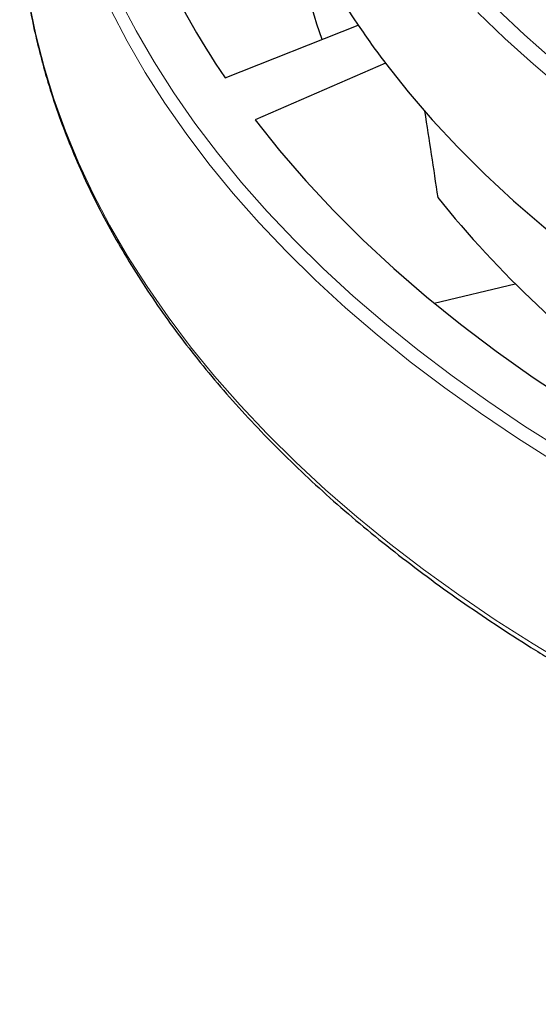
# Model space of a CAD drawing. Units: millimetres. Extents: x 0 to 420, y 0 to 297.
# Drawn here: x 224 to 246, y 134 to 176 of the extents above; entities that cross this region are included whole.
import ezdxf

# ---------------------------------------------------------------- set-up
doc = ezdxf.new("R2010")
doc.units = ezdxf.units.MM

msp = doc.modelspace()

# ---------------------------------------------------------------- linework, layer by layer
at = {"color": 7, "linetype": 'Continuous', "lineweight": 25}
for p, q in [((232.361, 173.7408), (238.0269, 175.9897)), ((239.1953, 174.3613), (233.6429, 171.9541)), ((241.2719, 164.1387), (244.7219, 164.9636))]:
    msp.add_line(p, q, dxfattribs=at)
at = {"color": 8, "linetype": 'Continuous', "lineweight": 18, "flags": 128}
for points in [[(227.8755, 177.0708), (228.5705, 175.737), (229.3342, 174.4158), (230.1661, 173.1083), (231.0652, 171.8158), (232.0308, 170.5394), (233.0621, 169.2802), (234.1581, 168.0394), (235.3179, 166.818), (236.5404, 165.6172), (237.8244, 164.438), (239.169, 163.2815), (240.5728, 162.1487), (242.0347, 161.0407), (243.5532, 159.9583), (245.1272, 158.9026), (246.755, 157.8746)], [(224.0054, 176.9665), (224.2873, 175.5873), (224.6392, 174.2134), (225.0608, 172.846), (225.5517, 171.4864), (226.1116, 170.1357), (226.74, 168.7951), (227.4362, 167.4657), (228.1997, 166.1486), (229.0299, 164.8451), (229.926, 163.5562), (230.8873, 162.2831), (231.9129, 161.0267), (233.002, 159.7883), (234.1535, 158.5689), (235.3666, 157.3696), (236.6401, 156.1913), (237.973, 155.0351), (239.3641, 153.902), (240.8123, 152.7929), (242.3162, 151.7089), (243.8746, 150.6508), (245.4861, 149.6196), (247.1494, 148.6162)], [(227.4902, 176.6427), (228.1887, 175.3023), (228.9563, 173.9745), (229.7922, 172.6606), (230.6958, 171.3616), (231.6662, 170.0789), (232.7026, 168.8135), (233.8041, 167.5665), (234.9696, 166.339), (236.1981, 165.1323), (237.4886, 163.9472), (238.8398, 162.785), (240.2506, 161.6466), (241.7197, 160.533), (243.2458, 159.4453), (244.8275, 158.3844), (246.4635, 157.3512)], [(243.9396, 176.6836), (245.1139, 175.5774), (246.3477, 174.4931)], [(243.1293, 176.526), (244.2855, 175.4106), (245.5015, 174.3165), (246.7762, 173.2449)]]:
    msp.add_lwpolyline(points, dxfattribs=at)
at = {"color": 7, "linetype": 'Continuous', "lineweight": 25, "flags": 128}
for points in [[(239.1953, 174.3613), (240.1569, 173.15), (241.1848, 171.9569), (242.2781, 170.7834), (243.4356, 169.6306), (244.6561, 168.4996), (245.9385, 167.3917), (247.2813, 166.3079), (248.6833, 165.2494), (250.1429, 164.2172), (251.6588, 163.2124), (253.2294, 162.236)], [(233.6429, 171.9541), (234.6841, 170.6433), (235.797, 169.3523), (236.9805, 168.0823), (238.2334, 166.8348), (239.5544, 165.6109), (240.9422, 164.4118), (242.3954, 163.2389), (243.9124, 162.0932), (245.4919, 160.976), (247.1321, 159.8884), (248.8314, 158.8314)]]:
    msp.add_lwpolyline(points, dxfattribs=at)
at = {"color": 7, "linetype": 'Continuous', "lineweight": 25}
for centre, radius, start, end in [((261.3552, 192.1563), 28.3826, 190.38196, 214.72219), ((257.9844, 191.4205), 31.1309, 192.38885, 214.60496), ((259.8677, 183.5131), 24.7641, 186.24151, 199.16521), ((267.4373, 195.8583), 35.4927, 214.0416, 217.27739), ((276.7132, 197.0439), 45.2986, 218.82933, 234.61569)]:
    msp.add_arc(centre, radius, start, end, dxfattribs=at)
msp.add_ellipse((265.5805, 950.9814), major_axis=(-54.4377, 1052.3258), ratio=0.091103, start_param=2.3990598, end_param=2.4042687, dxfattribs=at)
for points, knots in [([(259.8219, 167.5817), (259.4857, 167.752), (258.6276, 168.1868), (257.2959, 168.9162), (255.8229, 169.7654), (254.3971, 170.6407), (253.0176, 171.5398), (251.6863, 172.4623), (250.4042, 173.4072), (249.1725, 174.3736), (247.9924, 175.3606), (246.8647, 176.3674), (245.7906, 177.393), (244.771, 178.4364), (243.8068, 179.4967), (242.8988, 180.573), (242.0477, 181.6643), (241.2545, 182.7697), (240.5196, 183.8881), (239.8438, 185.0186), (239.2276, 186.1602), (238.6722, 187.3121), (238.1756, 188.4729), (237.747, 189.6425), (237.4761, 190.4536), (237.366, 190.876), (237.3586, 190.9044)], [0, 0, 0, 0, 0.0283272, 0.0722955, 0.1162618, 0.1602265, 0.20419, 0.2481531, 0.2921162, 0.3360802, 0.3800461, 0.4240152, 0.4679889, 0.5119689, 0.5559571, 0.5999557, 0.6439669, 0.6879933, 0.7320374, 0.7761019, 0.8201892, 0.8643018, 0.9084414, 0.9526096, 0.9968068, 1, 1, 1, 1]), ([(223.6022, 180.4986), (223.6025, 180.4837), (223.6132, 180.0283), (223.6924, 179.1333), (223.8448, 177.8149), (224.0675, 176.4997), (224.3511, 175.1885), (224.6978, 173.8824), (225.1067, 172.5823), (225.5778, 171.2893), (226.1106, 170.0042), (226.7048, 168.7281), (227.3599, 167.4621), (228.0755, 166.207), (228.8511, 164.964), (229.686, 163.7339), (230.5796, 162.5178), (231.5312, 161.3166), (232.5401, 160.1313), (233.6054, 158.9628), (234.7264, 157.8121), (235.9021, 156.68), (237.1317, 155.5674), (238.4141, 154.4753), (239.7482, 153.4044), (241.1332, 152.3555), (242.5679, 151.3296), (244.0511, 150.3273), (245.5816, 149.3495), (247.1584, 148.3969), (248.7801, 147.4701), (250.4456, 146.57), (252.1534, 145.6972), (253.9023, 144.8523), (255.6909, 144.036), (257.5178, 143.2489), (259.3817, 142.4916), (261.2811, 141.7646), (263.2144, 141.0686), (265.1803, 140.404), (267.1772, 139.7714), (269.2036, 139.1711), (271.2579, 138.6037), (273.3385, 138.0696), (275.4438, 137.5692), (277.5723, 137.1028), (279.7222, 136.6709), (281.8919, 136.2737), (284.0799, 135.9116), (286.2842, 135.5848), (288.5034, 135.2935), (290.7356, 135.038), (292.9792, 134.8185), (295.2324, 134.6351), (297.4935, 134.488), (299.7608, 134.3773), (302.0325, 134.3031), (304.3069, 134.2654), (306.5822, 134.2643), (308.8566, 134.2997), (311.1286, 134.3716), (313.3962, 134.4801), (315.6577, 134.6249), (317.9114, 134.806), (320.1556, 135.0232), (322.3886, 135.2765), (324.6086, 135.5655), (326.8139, 135.8901), (329.0029, 136.25), (331.1738, 136.645), (333.3249, 137.0748), (335.4548, 137.539), (337.5616, 138.0373), (339.6437, 138.5692), (341.6997, 139.1346), (343.7278, 139.7328), (345.7266, 140.3634), (347.6944, 141.026), (349.6298, 141.7201), (351.5314, 142.4451), (353.3975, 143.2005), (355.2268, 143.9857), (357.0179, 144.8002), (358.7694, 145.6434), (360.4799, 146.5145), (362.1481, 147.413), (363.7727, 148.3381), (365.3525, 149.2893), (366.8862, 150.2657), (368.3726, 151.2666), (369.8106, 152.2913), (371.1989, 153.339), (372.5367, 154.4088), (373.8227, 155.5001), (375.0559, 156.6118), (376.2355, 157.7433), (377.3604, 158.8935), (378.4297, 160.0617), (379.4426, 161.2468), (380.3983, 162.448), (381.296, 163.6643), (382.135, 164.8947), (382.9146, 166.1383), (383.6342, 167.394), (384.2933, 168.6609), (384.8914, 169.9378), (385.4279, 171.2238), (385.9026, 172.5179), (386.315, 173.8189), (386.6648, 175.126), (386.9525, 176.4379), (387.1749, 177.7539), (387.3259, 178.9389), (387.3751, 179.6857), (387.3952, 179.9921)], [0, 0, 0, 0, 0.0003043, 0.0092872, 0.0182707, 0.0272556, 0.0362428, 0.0452328, 0.0542261, 0.0632233, 0.0722247, 0.0812302, 0.0902401, 0.0992542, 0.1082723, 0.1172942, 0.1263197, 0.1353483, 0.1443798, 0.1534138, 0.1624499, 0.1714878, 0.1805272, 0.1895678, 0.1986094, 0.2076517, 0.2166945, 0.2257376, 0.234781, 0.2438244, 0.2528677, 0.2619108, 0.2709538, 0.2799964, 0.2890387, 0.2980807, 0.3071223, 0.3161635, 0.3252044, 0.3342448, 0.3432848, 0.3523245, 0.3613638, 0.3704028, 0.3794414, 0.3884797, 0.3975177, 0.4065554, 0.4155929, 0.4246301, 0.4336671, 0.442704, 0.4517406, 0.4607772, 0.4698136, 0.4788499, 0.4878862, 0.4969224, 0.5059586, 0.5149948, 0.524031, 0.5330673, 0.5421037, 0.5511401, 0.5601767, 0.5692134, 0.5782503, 0.5872874, 0.5963247, 0.6053623, 0.6144001, 0.6234382, 0.6324767, 0.6415154, 0.6505545, 0.659594, 0.6686339, 0.6776742, 0.6867149, 0.6957561, 0.7047976, 0.7138396, 0.7228821, 0.7319249, 0.7409682, 0.7500118, 0.7590557, 0.7681, 0.7771444, 0.786189, 0.7952336, 0.804278, 0.8133221, 0.8223658, 0.8314088, 0.8404509, 0.8494919, 0.8585314, 0.8675691, 0.8766047, 0.8856378, 0.8946681, 0.9036953, 0.9127189, 0.9217386, 0.9307543, 0.9397657, 0.9487727, 0.9577753, 0.9667737, 0.9757681, 0.984759, 0.9937469, 1, 1, 1, 1])]:
    msp.add_open_spline(points, degree=3, knots=knots, dxfattribs=at)

doc.saveas('drawing.dxf')
